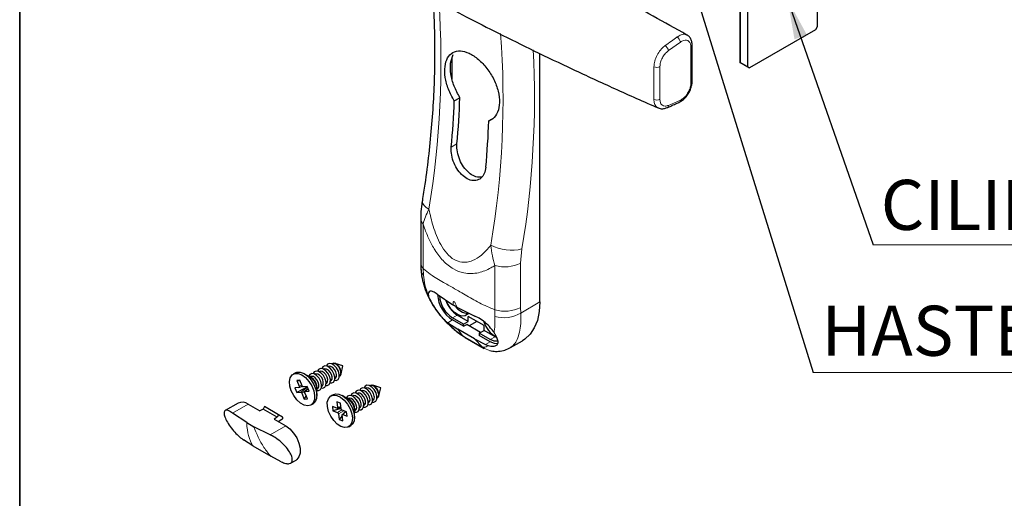
# Paper-space layout 'PG(4)' of a CAD drawing. Units: millimetres. Extents: x 10 to 205, y 4 to 287.
# Drawn here: x 10 to 59, y 144 to 168 of the extents above; entities that cross this region are included whole.
import ezdxf

# ---------------------------------------------------------------- set-up
doc = ezdxf.new("R2010")
doc.units = ezdxf.units.MM
doc.layers.add('LAYOUT_', color=7, linetype='Continuous', lineweight=35)
doc.styles.add('SLDTEXTSTYLE0', font='TXT', dxfattribs={"width": 0.7})
doc.dimstyles.new('SLDDIMSTYLE9', dxfattribs={"dimtxt": 0.18, "dimasz": 2, "dimexe": 0, "dimexo": 0.0625, "dimgap": 0, "dimtad": 0, "dimtih": 1, "dimtoh": 1, "dimdec": 0, "dimrnd": 1e-09, "dimzin": 0, "dimdsep": 46, "dimtxsty": 'Standard', "dimsah": 1, "dimcen": 0.09, "dimadec": 0, "dimazin": 0, "dimtfac": 2, "dimtdec": 0, "dimtofl": 0, "dimtmove": 0, "dimatfit": 3, "dimfxl": 1, "dimfrac": 2, "dimtolj": 1, "dimtzin": 0, "dimarcsym": 0})

# ---------------------------------------------------------------- blocks, each defined once
blk = doc.blocks.new('SW_NOTE_0_5')
at = {"color": 0, "linetype": 'Continuous', "lineweight": 0}
blk.add_line((22.34, 0), (0, 0), dxfattribs=at)
at = {"color": 0, "linetype": 'Continuous', "lineweight": 0, "insert": (0.377, 3.253), "char_height": 2.5, "attachment_point": 1, "style": 'SLDTEXTSTYLE0'}
blk.add_mtext('CILINDRO EURO', dxfattribs=at)
blk = doc.blocks.new('SW_NOTE_0_6')
at = {"color": 0, "linetype": 'Continuous', "lineweight": 0}
blk.add_line((18.816, 0), (0, 0), dxfattribs=at)
at = {"color": 0, "linetype": 'Continuous', "lineweight": 0, "insert": (0.419, 3.342), "char_height": 2.5, "attachment_point": 1, "style": 'SLDTEXTSTYLE0'}
blk.add_mtext('HASTE 80mm', dxfattribs=at)

psp = doc.layouts.new('PG(4)')

# ---------------------------------------------------------------- linework, layer by layer
at = {"color": 7, "linetype": 'Continuous', "lineweight": 25}
for p, q in [((45.96, 172.792), (45.96, 166.25)), ((49.816, 170.175), (49.816, 168.015)), ((46.359, 166.02), (46.359, 169.498)), ((49.737, 167.879), (46.437, 165.974)), ((49.816, 168.015), (49.737, 167.879)), ((31.588, 165.431), (31.588, 166.453)), ((35.972, 154.278), (35.972, 166.687)), ((46.359, 166.02), (45.992, 166.231)), ((46.071, 166.186), (46.437, 165.974)), ((46.359, 166.02), (46.437, 165.974)), ((31.692, 164.32), (31.975, 164.484)), ((42.323, 163.985), (42.326, 163.986)), ((42.924, 164.246), (42.929, 164.249)), ((33.42, 163.322), (33.617, 163.436)), ((30.018, 158.463), (30.018, 156.246)), ((30.024, 156.248), (30.029, 155.899)), ((30.839, 154.663), (31.621, 154.143)), ((31.823, 154.026), (31.621, 154.143)), ((31.823, 154.026), (32.724, 153.574)), ((32.157, 153.174), (31.607, 153.492)), ((32.393, 153.31), (31.843, 153.628)), ((33.179, 153.102), (32.393, 153.555)), ((32.393, 153.31), (32.393, 153.555)), ((31.246, 153.339), (31.368, 153.244)), ((31.368, 153.244), (31.864, 152.924)), ((32.157, 153.065), (31.607, 153.383)), ((32.157, 153.174), (32.393, 153.31)), ((32.157, 153.065), (32.157, 153.174)), ((32.157, 153.065), (32.319, 153.159)), ((33.01, 152.759), (32.319, 153.159)), ((32.825, 153.306), (32.445, 153.086)), ((33.179, 152.857), (33.179, 153.102)), ((32.699, 152.442), (31.864, 152.924)), ((32.074, 152.615), (32.196, 152.531)), ((32.242, 152.502), (33.194, 151.953)), ((32.943, 152.72), (33.179, 152.857)), ((32.943, 152.72), (32.943, 152.612)), ((33.493, 152.403), (32.943, 152.72)), ((33.493, 152.294), (32.943, 152.612)), ((33.729, 152.539), (33.179, 152.857)), ((33.809, 152.498), (33.729, 152.539)), ((32.699, 152.442), (33.253, 152.156)), ((33.253, 152.156), (33.394, 152.099)), ((34.497, 151.998), (35.098, 152.345)), ((25.397, 151.057), (25.384, 151.05)), ((25.617, 151.184), (25.604, 151.177)), ((26.131, 151.083), (25.74, 151.208)), ((26.043, 150.682), (26.131, 151.083)), ((23.754, 150.737), (23.644, 150.674)), ((24.497, 150.521), (24.198, 150.693)), ((24.517, 150.549), (24.504, 150.542)), ((24.737, 150.676), (24.724, 150.669)), ((24.957, 150.803), (24.944, 150.796)), ((25.177, 150.93), (25.164, 150.923)), ((25.949, 150.58), (25.961, 150.587)), ((23.979, 150.378), (23.824, 150.36)), ((23.824, 150.36), (23.942, 150.067)), ((24.001, 150.323), (23.824, 150.36)), ((23.935, 150.01), (24.106, 150.068)), ((24.097, 150.085), (23.979, 150.378)), ((24.351, 150.057), (24.156, 150.034)), ((24.318, 150.053), (24.329, 150.025)), ((24.445, 149.825), (24.351, 150.057)), ((25.069, 150.072), (25.081, 150.08)), ((25.289, 150.199), (25.301, 150.207)), ((25.509, 150.326), (25.521, 150.333)), ((25.729, 150.453), (25.741, 150.46)), ((27.502, 150.096), (27.49, 150.088)), ((28.017, 149.995), (27.625, 150.119)), ((23.927, 150.007), (23.732, 149.984)), ((23.732, 149.984), (23.825, 149.751)), ((24.329, 150.025), (23.825, 149.751)), ((23.825, 149.751), (24.021, 149.774)), ((24.08, 149.723), (24.198, 149.43)), ((24.288, 149.608), (24.198, 149.43)), ((24.352, 149.448), (24.235, 149.741)), ((24.397, 149.943), (24.238, 149.796)), ((24.249, 149.801), (24.445, 149.825)), ((24.329, 150.025), (24.363, 150.029)), ((24.827, 149.605), (24.827, 149.949)), ((24.849, 149.945), (24.861, 149.953)), ((25.64, 149.649), (25.53, 149.585)), ((26.383, 149.432), (26.084, 149.605)), ((26.622, 149.588), (26.61, 149.58)), ((26.842, 149.715), (26.83, 149.707)), ((27.062, 149.842), (27.05, 149.834)), ((27.282, 149.969), (27.27, 149.961)), ((27.929, 149.593), (28.017, 149.995)), ((20.889, 149.225), (20.251, 148.856)), ((21.395, 149.175), (21.984, 148.835)), ((22.208, 149.055), (22.142, 148.926)), ((22.915, 148.646), (22.208, 149.055)), ((24.198, 149.43), (24.352, 149.448)), ((24.533, 149.134), (24.643, 149.198)), ((25.827, 148.977), (25.603, 149.062)), ((25.603, 149.062), (25.633, 148.839)), ((26.002, 149.228), (25.824, 149.296)), ((25.824, 149.296), (25.862, 149.014)), ((26.041, 148.947), (26.002, 149.228)), ((26.402, 149.461), (26.39, 149.453)), ((27.174, 149.111), (27.187, 149.118)), ((27.394, 149.238), (27.407, 149.245)), ((27.614, 149.365), (27.627, 149.372)), ((27.834, 149.492), (27.847, 149.499)), ((21.324, 148.253), (20.615, 148.725)), ((22.142, 148.926), (21.984, 148.835)), ((22.849, 148.518), (22.142, 148.926)), ((22.915, 148.646), (22.849, 148.518)), ((23.118, 148.53), (22.915, 148.646)), ((26.039, 148.958), (25.633, 148.839)), ((25.633, 148.839), (25.858, 148.754)), ((25.845, 148.976), (26.029, 149.031)), ((25.907, 148.684), (25.946, 148.403)), ((26.088, 148.597), (25.946, 148.403)), ((26.124, 148.335), (26.086, 148.617)), ((26.315, 148.792), (26.09, 148.877)), ((26.262, 148.812), (26.094, 148.65)), ((26.121, 148.654), (26.345, 148.569)), ((26.25, 148.817), (26.209, 148.761)), ((26.345, 148.569), (26.315, 148.792)), ((26.713, 148.516), (26.713, 148.861)), ((26.734, 148.857), (26.747, 148.864)), ((26.954, 148.984), (26.967, 148.991)), ((21.324, 148.253), (21.684, 148.045)), ((22.849, 148.518), (22.691, 148.426)), ((22.691, 148.426), (23.281, 148.086)), ((22.896, 148.309), (23.084, 148.417)), ((25.946, 148.403), (26.124, 148.335)), ((26.418, 148.046), (26.528, 148.109)), ((22.501, 147.636), (21.684, 148.045)), ((21.628, 147.085), (21.158, 147.387)), ((21.628, 147.085), (22.52, 146.57)), ((23.044, 146.298), (22.52, 146.57)), ((23.515, 146.228), (23.786, 146.385))]:
    psp.add_line(p, q, dxfattribs=at)
at = {"color": 8, "linetype": 'Continuous', "lineweight": 18}
for p, q in [((45.992, 172.737), (45.992, 166.231)), ((42.989, 167.26), (42.394, 166.832)), ((42.219, 167.079), (42.228, 167.085)), ((41.969, 166.035), (41.969, 164.404)), ((42.394, 164.099), (42.989, 164.357)), ((31.545, 162.011), (31.829, 162.175)), ((30.137, 158.173), (30.137, 155.957)), ((35.076, 156.931), (35.01, 156.222)), ((30.137, 155.957), (30.152, 155.615)), ((33.724, 153.887), (33.724, 156.103)), ((35.01, 156.222), (35.01, 154.006)), ((35.01, 154.006), (35.019, 153.728)), ((35.019, 153.728), (35.972, 154.278)), ((31.843, 153.628), (31.607, 153.492)), ((33.725, 153.552), (33.724, 153.887)), ((31.368, 153.244), (31.607, 153.383)), ((31.864, 152.924), (32.082, 152.617)), ((32.082, 152.617), (32.073, 152.615)), ((32.082, 152.617), (32.12, 152.59)), ((32.12, 152.59), (33.099, 152.025)), ((33.729, 152.539), (33.493, 152.403)), ((33.109, 152.024), (32.699, 152.442)), ((33.099, 152.025), (33.109, 152.024)), ((33.253, 152.156), (33.493, 152.294)), ((24.085, 150.116), (23.942, 150.067)), ((23.935, 150.009), (23.927, 150.007)), ((24.363, 150.027), (24.021, 149.774)), ((24.393, 149.954), (24.08, 149.723)), ((24.399, 149.939), (24.249, 149.801)), ((20.615, 148.725), (21.395, 149.175)), ((26.025, 149.063), (25.862, 149.014)), ((26.075, 148.89), (25.858, 148.754)), ((26.168, 148.848), (25.907, 148.684)), ((26.279, 148.806), (26.121, 148.654)), ((22.501, 147.636), (23.281, 148.086))]:
    psp.add_line(p, q, dxfattribs=at)
at = {"color": 8, "linetype": 'Continuous', "lineweight": 18, "flags": 128}
for points in [[(43.513, 165.209), (43.513, 165.66), (43.513, 166.111), (43.513, 167.013)], [(41.67, 164.396), (41.67, 164.759), (41.67, 166.027)], [(30.425, 158.908), (30.286, 159.001), (30.183, 159.101), (30.118, 159.204), (30.095, 159.306), (30.098, 159.346)]]:
    psp.add_lwpolyline(points, dxfattribs=at)
at = {"color": 7, "linetype": 'Continuous', "lineweight": 25, "flags": 128}
for points in [[(32.404, 153.73), (32.362, 153.672), (32.235, 153.587), (32.073, 153.572), (31.89, 153.63), (31.703, 153.754), (31.529, 153.934), (31.382, 154.153), (31.29, 154.355)], [(35.972, 154.278), (35.941, 153.797), (35.847, 153.361), (35.692, 152.982), (35.48, 152.667), (35.216, 152.422), (35.098, 152.345)], [(33.873, 152.325), (33.694, 152.324), (33.493, 152.403)], [(33.873, 152.195), (33.703, 152.208), (33.493, 152.294)], [(25.682, 150.694), (25.595, 150.854), (25.478, 150.985), (25.35, 151.066), (25.229, 151.085), (25.133, 151.04), (25.083, 150.954)], [(25.901, 150.821), (25.815, 150.981), (25.698, 151.112), (25.57, 151.193), (25.449, 151.212), (25.353, 151.167), (25.303, 151.081)], [(25.778, 150.784), (25.714, 150.902), (25.628, 150.998), (25.533, 151.058), (25.443, 151.072), (25.397, 151.057)], [(26.013, 150.915), (25.946, 151.038), (25.856, 151.139), (25.757, 151.202), (25.664, 151.217), (25.592, 151.183)], [(25.998, 150.911), (25.934, 151.029), (25.848, 151.125), (25.753, 151.185), (25.663, 151.199), (25.617, 151.184)], [(23.55, 149.84), (23.478, 150.081), (23.461, 150.307), (23.499, 150.497), (23.59, 150.634), (23.725, 150.706), (23.892, 150.707), (24.077, 150.637), (24.262, 150.501), (24.433, 150.313), (24.572, 150.088), (24.669, 149.847), (24.714, 149.611), (24.704, 149.401), (24.639, 149.235), (24.525, 149.13), (24.372, 149.093), (24.194, 149.128), (24.006, 149.232), (23.826, 149.396), (23.67, 149.605), (23.55, 149.84)], [(23.754, 150.737), (23.835, 150.769), (24.002, 150.77), (24.187, 150.7), (24.372, 150.565), (24.543, 150.376), (24.682, 150.151), (24.779, 149.91), (24.824, 149.674), (24.814, 149.464), (24.749, 149.299), (24.643, 149.198)], [(25.022, 150.313), (24.935, 150.473), (24.818, 150.604), (24.69, 150.685), (24.569, 150.704), (24.473, 150.659), (24.423, 150.573)], [(24.898, 150.276), (24.834, 150.394), (24.748, 150.49), (24.653, 150.55), (24.563, 150.564), (24.517, 150.549)], [(25.242, 150.44), (25.155, 150.6), (25.038, 150.731), (24.91, 150.812), (24.789, 150.831), (24.693, 150.786), (24.643, 150.7)], [(25.118, 150.403), (25.054, 150.521), (24.968, 150.617), (24.873, 150.677), (24.783, 150.691), (24.737, 150.676)], [(25.462, 150.567), (25.375, 150.727), (25.258, 150.858), (25.13, 150.939), (25.009, 150.958), (24.913, 150.913), (24.863, 150.827)], [(25.338, 150.53), (25.274, 150.648), (25.188, 150.744), (25.093, 150.804), (25.003, 150.818), (24.957, 150.803)], [(25.558, 150.657), (25.494, 150.775), (25.408, 150.871), (25.313, 150.931), (25.223, 150.945), (25.177, 150.93)], [(25.275, 150.114), (25.349, 150.109), (25.444, 150.154), (25.499, 150.257), (25.505, 150.402), (25.462, 150.567)], [(25.301, 150.207), (25.325, 150.225), (25.365, 150.301), (25.37, 150.408), (25.338, 150.53)], [(25.495, 150.241), (25.569, 150.236), (25.664, 150.281), (25.719, 150.384), (25.725, 150.529), (25.682, 150.694)], [(25.521, 150.333), (25.545, 150.352), (25.585, 150.428), (25.59, 150.535), (25.558, 150.657)], [(25.715, 150.368), (25.789, 150.363), (25.884, 150.408), (25.939, 150.511), (25.945, 150.656), (25.901, 150.821)], [(25.741, 150.46), (25.765, 150.479), (25.805, 150.555), (25.81, 150.662), (25.778, 150.784)], [(25.948, 150.566), (26, 150.597), (26.042, 150.676), (26.047, 150.788), (26.013, 150.915)], [(25.961, 150.587), (25.985, 150.606), (26.025, 150.682), (26.03, 150.789), (25.998, 150.911)], [(24.835, 149.86), (24.909, 149.855), (25.004, 149.9), (25.059, 150.003), (25.065, 150.148), (25.022, 150.313)], [(24.861, 149.953), (24.885, 149.971), (24.925, 150.047), (24.93, 150.154), (24.898, 150.276)], [(25.055, 149.987), (25.129, 149.982), (25.224, 150.027), (25.279, 150.13), (25.285, 150.275), (25.242, 150.44)], [(25.081, 150.08), (25.105, 150.098), (25.145, 150.174), (25.15, 150.281), (25.118, 150.403)], [(27.83, 149.576), (27.784, 149.741), (27.695, 149.9), (27.578, 150.029), (27.449, 150.107), (27.329, 150.123), (27.235, 150.075), (27.189, 149.992)], [(27.931, 149.706), (27.896, 149.833), (27.828, 149.956), (27.737, 150.055), (27.638, 150.115), (27.545, 150.127), (27.477, 150.094)], [(27.915, 149.706), (27.881, 149.828), (27.815, 149.946), (27.728, 150.04), (27.633, 150.098), (27.545, 150.11), (27.502, 150.096)], [(25.354, 149.051), (25.351, 149.269), (25.402, 149.447), (25.505, 149.569), (25.649, 149.624), (25.822, 149.608), (26.008, 149.52), (26.192, 149.371), (26.356, 149.171), (26.486, 148.941), (26.571, 148.699), (26.602, 148.467), (26.578, 148.267), (26.5, 148.115), (26.376, 148.025), (26.215, 148.006), (26.033, 148.059), (25.846, 148.179), (25.671, 148.355), (25.522, 148.572), (25.413, 148.811), (25.354, 149.051)], [(25.64, 149.649), (25.759, 149.688), (25.932, 149.671), (26.118, 149.584), (26.302, 149.434), (26.466, 149.235), (26.596, 149.004), (26.681, 148.762), (26.712, 148.531), (26.688, 148.33), (26.61, 148.178), (26.528, 148.109)], [(26.95, 149.068), (26.904, 149.233), (26.815, 149.392), (26.698, 149.521), (26.569, 149.599), (26.449, 149.615), (26.355, 149.567), (26.309, 149.484)], [(27.17, 149.195), (27.124, 149.36), (27.035, 149.519), (26.918, 149.648), (26.789, 149.726), (26.669, 149.742), (26.575, 149.694), (26.529, 149.611)], [(27.035, 149.198), (27.001, 149.32), (26.935, 149.438), (26.849, 149.532), (26.754, 149.59), (26.665, 149.602), (26.622, 149.588)], [(27.39, 149.322), (27.344, 149.487), (27.255, 149.646), (27.138, 149.775), (27.009, 149.853), (26.889, 149.869), (26.795, 149.821), (26.749, 149.738)], [(27.255, 149.325), (27.221, 149.447), (27.155, 149.565), (27.069, 149.659), (26.974, 149.717), (26.885, 149.729), (26.842, 149.715)], [(27.61, 149.449), (27.564, 149.614), (27.475, 149.773), (27.358, 149.902), (27.229, 149.98), (27.109, 149.996), (27.015, 149.948), (26.969, 149.865)], [(27.475, 149.452), (27.441, 149.574), (27.375, 149.692), (27.289, 149.786), (27.194, 149.844), (27.105, 149.856), (27.062, 149.842)], [(27.695, 149.579), (27.661, 149.701), (27.595, 149.819), (27.509, 149.913), (27.414, 149.971), (27.325, 149.983), (27.282, 149.969)], [(27.6, 149.279), (27.68, 149.275), (27.774, 149.323), (27.826, 149.429), (27.83, 149.576)], [(26.815, 149.071), (26.781, 149.193), (26.715, 149.311), (26.629, 149.405), (26.534, 149.463), (26.445, 149.475), (26.402, 149.461)], [(26.72, 148.771), (26.8, 148.767), (26.894, 148.815), (26.946, 148.921), (26.95, 149.068)], [(26.94, 148.898), (27.02, 148.894), (27.114, 148.942), (27.166, 149.048), (27.17, 149.195)], [(27.16, 149.025), (27.24, 149.021), (27.334, 149.069), (27.386, 149.175), (27.39, 149.322)], [(27.38, 149.152), (27.46, 149.148), (27.554, 149.196), (27.606, 149.302), (27.61, 149.449)], [(26.713, 148.749), (26.726, 148.794), (26.73, 148.941)], [(23.084, 148.417), (23.098, 148.428), (23.11, 148.442), (23.121, 148.458), (23.128, 148.476), (23.131, 148.494), (23.13, 148.509), (23.126, 148.521), (23.118, 148.53)], [(23.281, 148.086), (23.482, 147.937), (23.667, 147.732), (23.821, 147.489), (23.931, 147.228), (23.988, 146.97), (23.988, 146.735), (23.931, 146.542), (23.821, 146.408), (23.786, 146.385)]]:
    psp.add_lwpolyline(points, dxfattribs=at)
at = {"color": 8, "linetype": 'Continuous', "lineweight": 18}
for centre, radius, start, end in [((-13.452, 166.223), 44.482, 350.5348, 3.9275), ((-9.3, 164.379), 43.431, 350.3794, 4.3671), ((42.614, 167.2), 0.38, 9.1277, 56.394), ((-10.357, 164.481), 46.056, 350.5654, 2.9847), ((42.013, 166.763), 0.387, 10.2084, 56.3989), ((43.468, 167.113), 0.11, 294.0091, 356.2111), ((41.811, 166.342), 0.346, 245.8943, 297.1857), ((43.466, 165.312), 0.113, 294.4819, 351.0035), ((41.811, 164.712), 0.346, 245.8941, 297.1846), ((42.859, 164.358), 0.13, 302.8182, 359.8654), ((42.264, 164.101), 0.13, 298.27, 359.2314), ((30.458, 158.475), 0.44, 181.5398, 223.2579), ((34.536, 158.974), 2.114, 241.286, 284.8072), ((30.458, 156.258), 0.44, 181.597, 223.2558), ((34.218, 157.771), 1.74, 253.4839, 297.0808), ((30.504, 155.937), 0.477, 184.6615, 222.481), ((34.218, 155.555), 1.74, 253.4839, 297.0808), ((34.167, 155.15), 1.658, 254.5274, 300.9133), ((33.713, 152.841), 1.016, 233.5299, 256.2596)]:
    psp.add_arc(centre, radius, start, end, dxfattribs=at)
at = {"color": 7, "linetype": 'Continuous', "lineweight": 25}
for centre, radius, start, end in [((-13.857, 166.056), 45.582, 354.9088, 357.8176), ((-13.951, 166.218), 45.958, 354.9534, 357.8373), ((-12.129, 165.058), 45.582, 354.9088, 357.8176), ((32.457, 154.736), 1.598, 183.239, 237.8776), ((32.366, 154.685), 1.414, 184.1204, 237.53), ((32.624, 154.835), 1.438, 198.6574, 237.0915), ((32.454, 154.554), 0.856, 214.5464, 265.3774), ((34.401, 153.673), 1.292, 197.4805, 241.8268), ((24.242, 150.012), 0.586, 17.2415, 74.2867), ((24.127, 149.927), 0.7, 1.8755, 58.1191), ((24.394, 149.981), 0.456, 341.6677, 26.667), ((27.514, 149.523), 0.189, 306.5636, 17.164), ((27.756, 149.646), 0.186, 294.7703, 18.667), ((27.734, 149.65), 0.189, 306.5636, 17.164), ((21.1, 148.771), 0.5, 53.8034, 114.8861), ((26.112, 148.893), 0.62, 4.3821, 73.657), ((26.012, 148.838), 0.7, 1.8955, 58.0991), ((26.634, 149.015), 0.189, 306.5636, 17.164), ((26.854, 149.142), 0.189, 306.5636, 17.164), ((27.074, 149.269), 0.189, 306.5636, 17.164), ((27.294, 149.396), 0.189, 306.5636, 17.164)]:
    psp.add_arc(centre, radius, start, end, dxfattribs=at)
for centre, start_param, end_param in [((46.071, 166.186), 2.356235, 3.403433), ((45.992, 166.231), 4.45063, 5.497828)]:
    psp.add_ellipse(centre, major_axis=(0.111, -0.064), ratio=0.00007, start_param=start_param, end_param=end_param, dxfattribs=at)
for points, knots in [([(43.32, 167.614), (42.187, 168.243), (39.886, 169.521), (36.536, 171.519), (33.234, 173.584), (31.117, 175.007), (30.059, 175.718)], [0, 0, 0, 0, 0.2444903, 0.4962562, 0.7480431, 1, 1, 1, 1]), ([(28.313, 170.656), (28.706, 170.439), (29.533, 169.983), (30.857, 169.273), (32.325, 168.504), (33.943, 167.68), (35.716, 166.805), (37.648, 165.881), (39.716, 164.925), (41.156, 164.289), (41.885, 163.968)], [0, 0, 0, 0, 0.09141, 0.192615, 0.303617, 0.424423, 0.555047, 0.695506, 0.845828, 1, 1, 1, 1]), ([(30.618, 169.404), (30.632, 169.216), (30.681, 168.583), (30.713, 167.468), (30.716, 166.062), (30.666, 164.625), (30.57, 163.162), (30.423, 161.675), (30.261, 160.401), (30.14, 159.62), (30.098, 159.347)], [0, 0, 0, 0, 0.060374, 0.204083, 0.347793, 0.491515, 0.635259, 0.779032, 0.922838, 1, 1, 1, 1]), ([(43.577, 167.106), (43.577, 167.118), (43.578, 167.191), (43.554, 167.334), (43.472, 167.487), (43.384, 167.586), (43.321, 167.608), (43.312, 167.611)], [0, 0, 0, 0, 0.062919, 0.367198, 0.665654, 0.950791, 1, 1, 1, 1]), ([(31.692, 164.32), (31.587, 164.512), (31.377, 164.895), (31.22, 165.509), (31.205, 166.062), (31.339, 166.5), (31.608, 166.772), (31.986, 166.851), (32.434, 166.73), (32.901, 166.422), (33.336, 165.962), (33.687, 165.402), (33.91, 164.801), (33.979, 164.225), (33.882, 163.743), (33.672, 163.445), (33.487, 163.355), (33.42, 163.322)], [0, 0, 0, 0, 0.068679, 0.137358, 0.206003, 0.27458, 0.343157, 0.411784, 0.480427, 0.549035, 0.617627, 0.686251, 0.754896, 0.823503, 0.89207, 0.960668, 1, 1, 1, 1]), ([(43.574, 165.295), (43.576, 165.32), (43.58, 165.409), (43.572, 165.772), (43.583, 166.274), (43.572, 166.786), (43.584, 167.008), (43.576, 167.094), (43.575, 167.105)], [0, 0, 0, 0, 0.038345, 0.137281, 0.621035, 0.862912, 0.98385, 1, 1, 1, 1]), ([(31.975, 164.484), (31.869, 164.676), (31.659, 165.059), (31.505, 165.67), (31.481, 166.233), (31.59, 166.501), (31.644, 166.636)], [0, 0, 0, 0, 0.25012, 0.500244, 0.750243, 1, 1, 1, 1]), ([(42.928, 164.251), (42.954, 164.263), (43.043, 164.303), (43.195, 164.427), (43.355, 164.616), (43.48, 164.838), (43.553, 165.052), (43.577, 165.211), (43.577, 165.28), (43.577, 165.296)], [0, 0, 0, 0, 0.075072, 0.264573, 0.447865, 0.630919, 0.815721, 0.956094, 1, 1, 1, 1]), ([(41.889, 163.975), (41.92, 163.96), (42.004, 163.921), (42.161, 163.927), (42.271, 163.966), (42.325, 163.986)], [0, 0, 0, 0, 0.232742, 0.620664, 1, 1, 1, 1]), ([(42.322, 163.987), (42.334, 163.992), (42.403, 164.016), (42.536, 164.078), (42.731, 164.163), (42.861, 164.212), (42.923, 164.246), (42.924, 164.246)], [0, 0, 0, 0, 0.055841, 0.310267, 0.717566, 0.993096, 1, 1, 1, 1]), ([(33.273, 161.013), (33.253, 160.9), (33.212, 160.673), (33.029, 160.441), (32.782, 160.327), (32.492, 160.349), (32.195, 160.503), (31.925, 160.768), (31.71, 161.117), (31.571, 161.509), (31.533, 161.815), (31.542, 161.973), (31.545, 162.011)], [0, 0, 0, 0, 0.10826, 0.216523, 0.324643, 0.432052, 0.538571, 0.644604, 0.75089, 0.85798, 0.965896, 1, 1, 1, 1]), ([(33.059, 160.514), (32.965, 160.512), (32.779, 160.508), (32.48, 160.669), (32.211, 160.932), (31.995, 161.281), (31.856, 161.674), (31.817, 161.98), (31.827, 162.137), (31.829, 162.175)], [0, 0, 0, 0, 0.158767, 0.316551, 0.473629, 0.631073, 0.789687, 0.949501, 1, 1, 1, 1]), ([(30.102, 159.348), (30.091, 159.288), (30.051, 159.064), (30.02, 158.768), (30.023, 158.534), (30.023, 158.463)], [0, 0, 0, 0, 0.200109, 0.756131, 1, 1, 1, 1]), ([(30.036, 155.898), (30.042, 155.795), (30.059, 155.539), (30.16, 155.125), (30.31, 154.696), (30.453, 154.431), (30.516, 154.314)], [0, 0, 0, 0, 0.192312, 0.475688, 0.76936, 1, 1, 1, 1]), ([(30.839, 154.663), (30.77, 154.71), (30.631, 154.805), (30.481, 154.826), (30.401, 154.766), (30.393, 154.68), (30.39, 154.646)], [0, 0, 0, 0, 0.269818, 0.539224, 0.818976, 1, 1, 1, 1]), ([(30.39, 154.646), (30.403, 154.578), (30.429, 154.442), (30.595, 154.167), (30.8, 153.863), (31.019, 153.56), (31.169, 153.414), (31.246, 153.339)], [0, 0, 0, 0, 0.213365, 0.426548, 0.636637, 0.814702, 1, 1, 1, 1]), ([(30.516, 154.314), (30.532, 154.282), (30.624, 154.097), (30.849, 153.778), (31.189, 153.365), (31.588, 152.987), (31.886, 152.737), (32.06, 152.626), (32.075, 152.616)], [0, 0, 0, 0, 0.047187, 0.276326, 0.507739, 0.73925, 0.977218, 1, 1, 1, 1]), ([(33.679, 152.748), (33.644, 152.799), (33.543, 152.948), (33.316, 153.19), (33.016, 153.43), (32.817, 153.529), (32.724, 153.574)], [0, 0, 0, 0, 0.159813, 0.456265, 0.74825, 1, 1, 1, 1]), ([(32.12, 152.59), (32.121, 152.589), (32.144, 152.569), (32.178, 152.535), (32.228, 152.518), (32.247, 152.512)], [0, 0, 0, 0, 0.025934, 0.625629, 1, 1, 1, 1]), ([(33.394, 152.099), (33.477, 152.081), (33.642, 152.045), (33.82, 152.107), (33.895, 152.228), (33.871, 152.399), (33.784, 152.578), (33.704, 152.708), (33.679, 152.748)], [0, 0, 0, 0, 0.181644, 0.363653, 0.536189, 0.71072, 0.911028, 1, 1, 1, 1]), ([(33.202, 151.968), (33.177, 151.975), (33.141, 151.984), (33.109, 152.015), (33.099, 152.025), (33.099, 152.025)], [0, 0, 0, 0, 0.686466, 0.974057, 1, 1, 1, 1]), ([(33.474, 151.861), (33.521, 151.848), (33.658, 151.811), (33.917, 151.808), (34.222, 151.861), (34.406, 151.954), (34.495, 151.999)], [0, 0, 0, 0, 0.1428529, 0.418786, 0.7197523, 1, 1, 1, 1]), ([(23.942, 150.067), (23.944, 150.059), (23.949, 150.045), (23.948, 150.025), (23.941, 150.011), (23.932, 150.008), (23.927, 150.007)], [0, 0, 0, 0, 0.251086, 0.500106, 0.74824, 1, 1, 1, 1]), ([(24.156, 150.034), (24.151, 150.034), (24.141, 150.035), (24.123, 150.046), (24.107, 150.063), (24.1, 150.078), (24.097, 150.085)], [0, 0, 0, 0, 0.251086, 0.500106, 0.74824, 1, 1, 1, 1]), ([(24.021, 149.774), (24.026, 149.774), (24.036, 149.774), (24.054, 149.762), (24.069, 149.745), (24.076, 149.73), (24.08, 149.723)], [0, 0, 0, 0, 0.251086, 0.500106, 0.74824, 1, 1, 1, 1]), ([(24.235, 149.741), (24.232, 149.749), (24.228, 149.764), (24.229, 149.783), (24.236, 149.797), (24.245, 149.8), (24.249, 149.801)], [0, 0, 0, 0, 0.2510857, 0.5001057, 0.7482402, 1, 1, 1, 1]), ([(20.615, 148.725), (20.549, 148.77), (20.417, 148.86), (20.275, 148.882), (20.193, 148.817), (20.188, 148.658), (20.271, 148.421), (20.436, 148.137), (20.659, 147.847), (20.901, 147.594), (21.069, 147.452), (21.147, 147.395), (21.158, 147.387)], [0, 0, 0, 0, 0.104798, 0.209419, 0.318554, 0.43296, 0.550447, 0.667605, 0.780418, 0.88594, 0.984466, 1, 1, 1, 1]), ([(25.862, 149.014), (25.863, 149.008), (25.863, 148.994), (25.856, 148.98), (25.844, 148.973), (25.833, 148.976), (25.827, 148.977)], [0, 0, 0, 0, 0.251086, 0.500106, 0.74824, 1, 1, 1, 1]), ([(25.858, 148.754), (25.863, 148.751), (25.875, 148.745), (25.89, 148.727), (25.903, 148.706), (25.906, 148.692), (25.907, 148.684)], [0, 0, 0, 0, 0.251086, 0.500106, 0.74824, 1, 1, 1, 1]), ([(26.09, 148.877), (26.085, 148.88), (26.073, 148.886), (26.058, 148.904), (26.045, 148.925), (26.042, 148.939), (26.041, 148.947)], [0, 0, 0, 0, 0.251086, 0.500106, 0.74824, 1, 1, 1, 1]), ([(26.086, 148.617), (26.085, 148.624), (26.085, 148.637), (26.092, 148.651), (26.104, 148.658), (26.115, 148.655), (26.121, 148.654)], [0, 0, 0, 0, 0.2510857, 0.5001057, 0.7482402, 1, 1, 1, 1]), ([(23.044, 146.298), (23.123, 146.266), (23.282, 146.202), (23.462, 146.195), (23.577, 146.259), (23.616, 146.398), (23.567, 146.606), (23.425, 146.866), (23.196, 147.146), (22.91, 147.402), (22.666, 147.56), (22.534, 147.621), (22.501, 147.636)], [0, 0, 0, 0, 0.095914, 0.191798, 0.288935, 0.391567, 0.500984, 0.616045, 0.73375, 0.850349, 0.96249, 1, 1, 1, 1])]:
    psp.add_open_spline(points, degree=3, knots=knots, dxfattribs=at)
at = {"color": 8, "linetype": 'Continuous', "lineweight": 18}
for points, knots in [([(42.228, 167.085), (42.331, 167.16), (42.527, 167.301), (42.722, 167.442), (42.813, 167.508), (42.813, 167.508)], [0, 0, 0, 0, 0.5318729, 0.999984, 1, 1, 1, 1]), ([(42.813, 167.508), (42.813, 167.508), (42.817, 167.511), (42.82, 167.514), (42.824, 167.516)], [0, 0, 0, 0, 0.000866, 1, 1, 1, 1]), ([(42.824, 167.516), (42.893, 167.558), (43.032, 167.642), (43.206, 167.665), (43.284, 167.619), (43.314, 167.602)], [0, 0, 0, 0, 0.383428, 0.76651, 1, 1, 1, 1]), ([(43.513, 167.013), (43.508, 167.071), (43.498, 167.189), (43.418, 167.308), (43.299, 167.364), (43.149, 167.354), (43.042, 167.291), (42.989, 167.26)], [0, 0, 0, 0, 0.200024, 0.400121, 0.60043, 0.800205, 1, 1, 1, 1]), ([(41.67, 166.027), (41.678, 166.12), (41.694, 166.308), (41.817, 166.607), (41.989, 166.869), (42.132, 167.013), (42.21, 167.073), (42.219, 167.079), (42.219, 167.079)], [0, 0, 0, 0, 0.251629, 0.505146, 0.736846, 0.970213, 0.99999, 1, 1, 1, 1]), ([(42.394, 166.832), (42.385, 166.825), (42.322, 166.779), (42.21, 166.669), (42.079, 166.473), (41.986, 166.248), (41.975, 166.106), (41.969, 166.035)], [0, 0, 0, 0, 0.041711, 0.27144, 0.500202, 0.750302, 1, 1, 1, 1]), ([(42.989, 164.357), (43.04, 164.386), (43.145, 164.445), (43.294, 164.605), (43.415, 164.799), (43.498, 165.013), (43.508, 165.144), (43.513, 165.209)], [0, 0, 0, 0, 0.192049, 0.392141, 0.592568, 0.79644, 1, 1, 1, 1]), ([(41.89, 163.979), (41.87, 163.984), (41.791, 164.003), (41.71, 164.133), (41.671, 164.286), (41.67, 164.382), (41.67, 164.396)], [0, 0, 0, 0, 0.140959, 0.536923, 0.930239, 1, 1, 1, 1]), ([(41.969, 164.404), (41.969, 164.393), (41.97, 164.321), (41.996, 164.202), (42.085, 164.09), (42.222, 164.043), (42.337, 164.08), (42.394, 164.099)], [0, 0, 0, 0, 0.042102, 0.270662, 0.500749, 0.750727, 1, 1, 1, 1]), ([(30.425, 158.908), (30.362, 158.781), (30.235, 158.525), (30.17, 158.291), (30.137, 158.173)], [0, 0, 0, 0, 0.495086, 1, 1, 1, 1]), ([(30.425, 158.908), (30.49, 158.626), (30.592, 158.183), (30.8, 157.593), (31.017, 157.125), (31.307, 156.69), (31.678, 156.37), (32.041, 156.252), (32.347, 156.261), (32.685, 156.36), (33.101, 156.625), (33.37, 156.943), (33.52, 157.121)], [0, 0, 0, 0, 0.14557, 0.229543, 0.313317, 0.406381, 0.50117, 0.588197, 0.652455, 0.716879, 0.842094, 1, 1, 1, 1]), ([(33.724, 156.103), (33.658, 156.062), (33.402, 155.901), (33.007, 155.743), (32.543, 155.686), (32.118, 155.722), (31.627, 155.907), (31.129, 156.309), (30.732, 156.835), (30.433, 157.394), (30.251, 157.838), (30.161, 158.103), (30.137, 158.173)], [0, 0, 0, 0, 0.053027, 0.208164, 0.29308, 0.377901, 0.498357, 0.629508, 0.753117, 0.857428, 0.961891, 1, 1, 1, 1]), ([(33.724, 156.103), (33.678, 156.263), (33.586, 156.588), (33.542, 156.942), (33.52, 157.121)], [0, 0, 0, 0, 0.494496, 1, 1, 1, 1]), ([(30.137, 155.957), (30.173, 155.925), (30.309, 155.802), (30.651, 155.541), (31.088, 155.284), (31.546, 155.039), (31.982, 154.779), (32.576, 154.425), (33.196, 154.106), (33.591, 153.942), (33.724, 153.887)], [0, 0, 0, 0, 0.044729, 0.173614, 0.387987, 0.466995, 0.567522, 0.740125, 0.912826, 1, 1, 1, 1]), ([(30.152, 155.615), (30.171, 155.457), (30.209, 155.138), (30.329, 154.811), (30.39, 154.646)], [0, 0, 0, 0, 0.493846, 1, 1, 1, 1]), ([(31.823, 154.026), (31.815, 154.046), (31.791, 154.108), (31.759, 154.187), (31.726, 154.251), (31.71, 154.277), (31.7, 154.289), (31.69, 154.298), (31.682, 154.302), (31.672, 154.303), (31.656, 154.293), (31.633, 154.242), (31.626, 154.185), (31.621, 154.143)], [0, 0, 0, 0, 0.112685, 0.342369, 0.424101, 0.451458, 0.479028, 0.495583, 0.512215, 0.532082, 0.566353, 0.67843, 1, 1, 1, 1]), ([(33.679, 152.748), (33.696, 152.865), (33.73, 153.101), (33.727, 153.401), (33.725, 153.552)], [0, 0, 0, 0, 0.493904, 1, 1, 1, 1]), ([(35.019, 153.728), (35.021, 153.551), (35.026, 153.197), (34.959, 152.755), (34.843, 152.399), (34.688, 152.136), (34.556, 152.046), (34.494, 152.003)], [0, 0, 0, 0, 0.2053956, 0.4107986, 0.614171, 0.8175705, 1, 1, 1, 1]), ([(31.246, 153.339), (31.461, 153.129), (31.724, 152.872), (32.027, 152.657), (32.082, 152.617)], [0, 0, 0, 0, 0.817524, 1, 1, 1, 1]), ([(33.109, 152.024), (33.128, 152.021), (33.23, 152.003), (33.32, 152.056), (33.394, 152.099)], [0, 0, 0, 0, 0.182476, 1, 1, 1, 1]), ([(21.324, 148.253), (21.324, 148.243), (21.334, 148.009), (21.393, 147.574), (21.549, 147.249), (21.628, 147.085)], [0, 0, 0, 0, 0.022178, 0.504954, 1, 1, 1, 1]), ([(22.52, 146.57), (22.405, 146.715), (22.172, 147.007), (21.894, 147.505), (21.752, 147.871), (21.684, 148.045)], [0, 0, 0, 0, 0.341862, 0.687999, 1, 1, 1, 1])]:
    psp.add_open_spline(points, degree=3, knots=knots, dxfattribs=at)
at = {"layer": 'LAYOUT_', "color": 7, "lineweight": 35}
psp.add_line((9.981, 12.999), (9.981, 283.999), dxfattribs=at)

# ---------------------------------------------------------------- block references
at = {"color": 7, "linetype": 'Continuous', "lineweight": 0}
for name, p in [('SW_NOTE_0_5', (52.625, 157.125)), ('SW_NOTE_0_6', (49.625, 150.75))]:
    psp.add_blockref(name, p, dxfattribs=at)

# ---------------------------------------------------------------- leaders
for points in [[(39.588, 183.076), (49.625, 150.75)], [(48.341, 169.399), (52.625, 157.125)]]:
    psp.add_leader(points, dimstyle='SLDDIMSTYLE9', dxfattribs=at)

doc.saveas('drawing.dxf')
